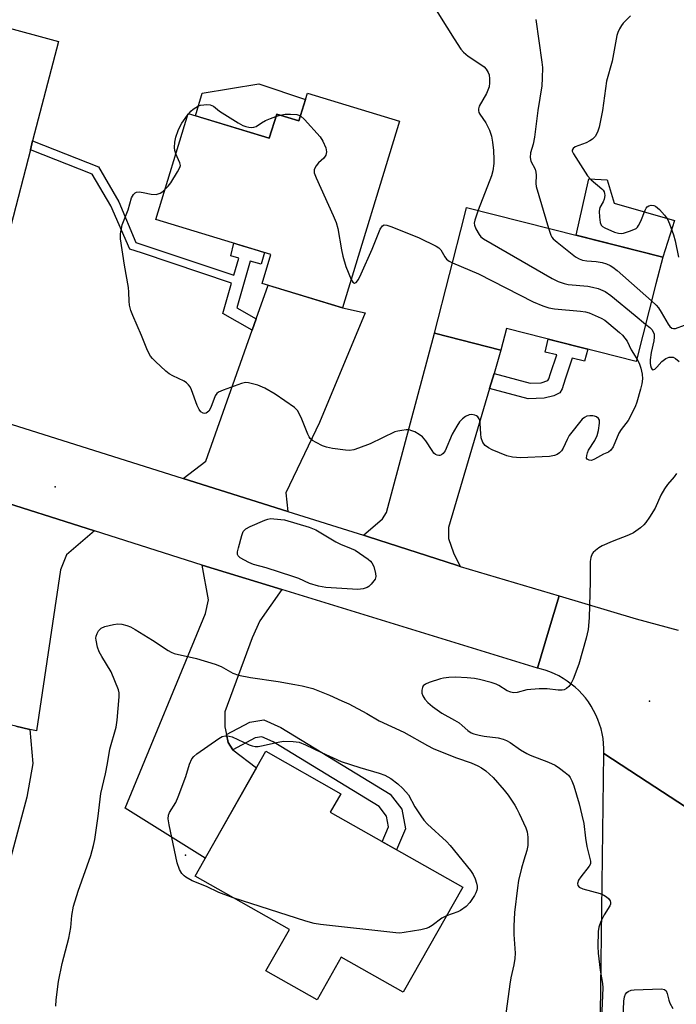
# Model space of a CAD drawing. Units: inches. Extents: x 1237766 to 1243766, y 521455 to 525456.
# Drawn here: x 1238446 to 1238627, y 522300 to 522571 of the extents above; entities that cross this region are included whole.
import ezdxf

# ---------------------------------------------------------------- set-up
doc = ezdxf.new("R2010")
doc.units = ezdxf.units.IN
doc.header["$MEASUREMENT"] = 0
for name, color, linetype in [('BLDG-Footprint', 5, 'Continuous'), ('CULTRL-Pad', 6, 'Continuous'), ('ELEV-Spot Elevation', 7, 'Continuous'), ('TRANS-Driveway', 251, 'Continuous'), ('TRANS-Non Street Sidewalk', 7, 'Continuous'), ('TRANS-Road', 130, 'Continuous'), ('Undefined', 1, 'Continuous')]:
    doc.layers.add(name, color=color, linetype=linetype)

msp = doc.modelspace()

# ---------------------------------------------------------------- linework, layer by layer
at = {"layer": 'BLDG-Footprint'}
for points, elevation in [([(1238525.31, 522550.44), (1238550.61, 522542.75), (1238534.97, 522491.35), (1238512.83, 522498.08), (1238515.26, 522506.07), (1238483.64, 522515.69), (1238492.5, 522544.79), (1238514.83, 522537.99), (1238516.86, 522544.67), (1238522.98, 522542.81)], 422.45), ([(1238621.14, 522497.96), (1238615.72, 522476.62), (1238580.05, 522485.68), (1238578.54, 522479.73), (1238560.28, 522484.37), (1238568.48, 522516.7), (1238569.07, 522519.01), (1238623.01, 522505.31)], 419.81), ([(1238568.01, 522331.98), (1238551.64, 522303.13), (1238534.64, 522312.77), (1238527.95, 522300.98), (1238513.89, 522308.96), (1238520.35, 522320.35), (1238494.4, 522335.08), (1238513.86, 522369.38), (1238534.47, 522357.69), (1238531.6, 522352.63)], 424.3)]:
    msp.add_lwpolyline(points, close=True, dxfattribs=dict(at, elevation=elevation))
at = {"layer": 'CULTRL-Pad'}
for points in [[(1238524.77, 522548.66), (1238522.98, 522542.81), (1238516.87, 522544.67), (1238514.83, 522537.99), (1238494.52, 522544.17), (1238495.46, 522547.31), (1238496.19, 522549.77), (1238496.39, 522550.45), (1238511.94, 522552.99)], [(1238626.27, 522515.42), (1238623.01, 522505.31), (1238599.2, 522511.36), (1238602.68, 522526.87), (1238607.76, 522526.54), (1238609.64, 522520.15)]]:
    msp.add_lwpolyline(points, close=True, dxfattribs=at)
at = {"layer": 'ELEV-Spot Elevation'}
for p in [(1238455.95, 522442.1, 421.24), (1238619.41, 522383.19, 419.26), (1238491.8, 522340.8, 424.17)]:
    msp.add_point(p, dxfattribs=at)
at = {"layer": 'TRANS-Driveway'}
for points in [[(1238449.75, 522537.26), (1238449.12, 522534.82), (1238432.88, 522472.09), (1238435.58, 522461.89), (1238405.73, 522471.03), (1238415.81, 522479.17), (1238418.56, 522486.65), (1238440.29, 522569.15), (1238456.83, 522564.64)], [(1238519.9, 522435.38), (1238491.17, 522444.42), (1238497.37, 522449.2), (1238510.12, 522485.26), (1238511.22, 522488.36), (1238514.48, 522497.58), (1238534.97, 522491.35), (1238541.22, 522490), (1238528.61, 522459.81), (1238519.4, 522440.44)], [(1238576.64, 522473.31), (1238575.42, 522469.18), (1238564.08, 522430.9), (1238564.15, 522427.94), (1238565.46, 522423.98), (1238567.33, 522420.25), (1238566.31, 522420.55), (1238542.07, 522428.4), (1238540.78, 522428.81), (1238545.99, 522433.35), (1238547.03, 522435.05), (1238560.28, 522484.37), (1238578.54, 522479.73)], [(1238466.78, 522430.02), (1238459.09, 522423.41), (1238457.37, 522419.29), (1238450.85, 522375.01), (1238448.99, 522375.42), (1238445.11, 522376.28), (1238433.65, 522378.83), (1238428.71, 522380.3), (1238437.98, 522417.14), (1238438.3, 522423.85), (1238438.5, 522431.6), (1238436.66, 522439.6)], [(1238518.26, 522413.88), (1238512.22, 522405.23), (1238510.08, 522400.62), (1238502.61, 522380.22), (1238502.58, 522376.16), (1238503.05, 522373.98), (1238503.52, 522371.81), (1238504.77, 522369.83), (1238504.78, 522369.82), (1238511.3, 522364.86), (1238497.21, 522340.03), (1238475.21, 522353.78), (1238497.28, 522407.27), (1238498.07, 522411.07), (1238496.34, 522420.62)]]:
    msp.add_lwpolyline(points, close=True, dxfattribs=at)
at = {"layer": 'TRANS-Non Street Sidewalk'}
for points in [[(1238511.22, 522488.36), (1238510.12, 522485.26), (1238502.03, 522489.82), (1238504.47, 522498.19), (1238479.68, 522506.45), (1238476.48, 522507.52), (1238471.24, 522519.39), (1238466.15, 522528.13), (1238449.12, 522534.82), (1238449.75, 522537.26), (1238467.87, 522530.14), (1238473.47, 522520.53), (1238478.17, 522509.35), (1238505.11, 522500.38), (1238506.48, 522505.05), (1238504.26, 522505.65), (1238505.05, 522509.18), (1238507.47, 522508.44), (1238510.57, 522507.5), (1238513.52, 522506.6), (1238512.55, 522503.39), (1238509.61, 522504.19), (1238505.86, 522491.38)], [(1238575.42, 522469.18), (1238576.64, 522473.31), (1238586.55, 522470.66), (1238589.63, 522470.75), (1238591.41, 522471.39), (1238591.7, 522471.8), (1238592.14, 522473.27), (1238593.87, 522478.47), (1238590.65, 522479.2), (1238591.49, 522482.77), (1238602.41, 522480), (1238601.47, 522476.73), (1238598.09, 522477.51), (1238596.15, 522471.73), (1238595.37, 522469.11), (1238594.71, 522468), (1238593.09, 522467.19), (1238590.44, 522466.48), (1238586.01, 522466.36)], [(1238504.78, 522369.82), (1238504.77, 522369.83), (1238503.52, 522371.81), (1238503.05, 522373.98), (1238509.49, 522377.38), (1238513.35, 522378.03), (1238518.02, 522375.92), (1238548.11, 522357.62), (1238551.25, 522353.44), (1238552.3, 522348.06), (1238549.8, 522342.3), (1238545.88, 522344.53), (1238547.63, 522348.57), (1238547.04, 522351.57), (1238545.04, 522354.23), (1238515.92, 522371.95), (1238512.75, 522373.38), (1238510.95, 522373.07)]]:
    msp.add_lwpolyline(points, close=True, dxfattribs=at)
msp.add_lwpolyline([(1238445.11, 522376.28), (1238448.99, 522375.42), (1238449.78, 522366.03), (1238448.17, 522356.77), (1238441.93, 522333.35)], dxfattribs=at)
at = {"layer": 'TRANS-Road'}
for points in [[(1238440.27, 522460.45), (1238491.17, 522444.42), (1238519.9, 522435.38), (1238540.78, 522428.81), (1238542.07, 522428.4), (1238566.31, 522420.55), (1238567.33, 522420.25), (1238594.51, 522412.12), (1238591.63, 522402.46), (1238588.58, 522392.28), (1238518.26, 522413.88), (1238496.34, 522420.62), (1238466.78, 522430.02), (1238436.66, 522439.6)], [(1238633.52, 522351.39), (1238618.76, 522361.03), (1238606.85, 522368.81), (1238606.85, 522370.18), (1238606.77, 522371.54), (1238606.61, 522372.9), (1238606.37, 522374.25), (1238606.05, 522375.58), (1238605.65, 522376.88), (1238605.18, 522378.17), (1238604.64, 522379.42), (1238604.02, 522380.64), (1238603.33, 522381.82), (1238602.58, 522382.96), (1238601.76, 522384.05), (1238600.87, 522385.1), (1238599.93, 522386.09), (1238598.93, 522387.02), (1238597.88, 522387.89), (1238596.78, 522388.7), (1238595.63, 522389.45), (1238594.44, 522390.12), (1238593.22, 522390.73), (1238591.96, 522391.26), (1238590.67, 522391.72), (1238589.36, 522392.1), (1238588.58, 522392.28), (1238591.63, 522402.46), (1238594.51, 522412.12), (1238615.74, 522405.78), (1238627.24, 522402.72)], [(1238605.95, 522297.26), (1238606.85, 522368.81), (1238618.76, 522361.03), (1238633.52, 522351.39), (1238631.7, 522307.71), (1238630.86, 522287.53)]]:
    msp.add_lwpolyline(points, dxfattribs=at)
at = {"layer": 'Undefined'}
for p, q in [((1238492.35, 522544.33, 422), (1238492.66, 522544.74, 422)), ((1238516.67, 522544.02, 422), (1238517.79, 522544.38, 422))]:
    msp.add_line(p, q, dxfattribs=at)
for points, elevation in [([(1238559.18, 522575.76), (1238565.67, 522565.32), (1238567.54, 522562.49), (1238568.28, 522561.68), (1238569.51, 522560.6), (1238572.96, 522558.33), (1238573.89, 522557.63), (1238574.44, 522557.03), (1238574.99, 522556.14), (1238575.28, 522555.42), (1238575.43, 522554.35), (1238575.42, 522553.26), (1238575.26, 522552.18), (1238574.52, 522550.35), (1238572.56, 522546.87), (1238572.33, 522546.11), (1238572.33, 522545.61), (1238572.45, 522545.11), (1238572.69, 522544.62), (1238574.34, 522542.28), (1238574.78, 522541.54), (1238575.35, 522540.2), (1238575.91, 522538.54), (1238576.22, 522536.89), (1238576.47, 522534.66), (1238576.58, 522532.16), (1238576.56, 522531.05), (1238576.32, 522529.08), (1238575.98, 522527.7), (1238572.27, 522518.2)], 420), ([(1238588.15, 522570.7), (1238589.81, 522558.95), (1238589.92, 522557.5), (1238589.89, 522554.52), (1238589.75, 522552.46), (1238588.69, 522545.62), (1238587.78, 522538.32), (1238587.38, 522536.39), (1238586.65, 522533.97), (1238586.53, 522532.68), (1238586.79, 522531.69), (1238587.9, 522529.47), (1238588.17, 522528.69), (1238588.25, 522527.86), (1238588.14, 522525.56), (1238588.26, 522524.7), (1238591.59, 522513.29)], 418), ([(1238614.15, 522571.72), (1238612.19, 522569.65), (1238611.66, 522568.99), (1238611.11, 522568.07), (1238610.67, 522567.1), (1238610.42, 522566.29), (1238609.16, 522559.26), (1238607.55, 522553.74), (1238606.42, 522545.6), (1238605.5, 522541.05), (1238605.11, 522539.67), (1238604.45, 522538.49), (1238603.71, 522537.72), (1238602.99, 522537.28), (1238601.94, 522536.78), (1238598.94, 522535.64), (1238598.38, 522535.23), (1238598.11, 522534.74), (1238598.14, 522534.42), (1238598.47, 522533.74), (1238602.37, 522527.68), (1238603.36, 522526.6), (1238606.31, 522524.11), (1238606.67, 522523.71), (1238606.92, 522523.27), (1238607.05, 522522.78), (1238607.08, 522522.27), (1238606.95, 522521.24), (1238606.69, 522520.52), (1238605.73, 522519.01), (1238605.53, 522517.97), (1238605.61, 522516.26), (1238605.81, 522514.87), (1238606.1, 522514.14), (1238606.44, 522513.76), (1238607.12, 522513.33), (1238609.77, 522512.18), (1238610.87, 522511.88), (1238611.71, 522511.84), (1238612.26, 522511.92), (1238614.17, 522512.51), (1238615.68, 522513.22), (1238616.08, 522513.56), (1238616.4, 522513.97), (1238617.04, 522515.21), (1238618.19, 522518.27), (1238618.45, 522518.76), (1238618.79, 522519.17), (1238619.19, 522519.41), (1238619.88, 522519.6), (1238620.58, 522519.56), (1238621.05, 522519.33), (1238622.12, 522518.4), (1238623.52, 522516.87), (1238624.31, 522515.72), (1238624.93, 522514.47), (1238625.95, 522511.46), (1238626.44, 522509.8), (1238627.34, 522505.28)], 416), ([(1238492.66, 522544.74), (1238493.22, 522545.42), (1238493.87, 522546), (1238495.37, 522546.89), (1238495.92, 522547.07), (1238496.79, 522547.23), (1238497.67, 522547.29), (1238498.53, 522547.23), (1238499.46, 522546.86), (1238501.13, 522545.48), (1238506.3, 522542.23), (1238507.58, 522541.56), (1238508.37, 522541.24), (1238509.16, 522541.05), (1238509.96, 522540.97), (1238510.56, 522541.03), (1238511.2, 522541.25), (1238512.72, 522542.24), (1238513.82, 522542.85), (1238515.17, 522543.47), (1238516.67, 522544.02)], 422), ([(1238489.12, 522533.7), (1238488.81, 522534.61), (1238488.73, 522535.45), (1238488.82, 522536.9), (1238489.1, 522538.29), (1238489.75, 522540.12), (1238490.2, 522541.13), (1238490.81, 522542.12), (1238492.35, 522544.33)], 422), ([(1238517.79, 522544.38), (1238519.15, 522544.66), (1238520.64, 522544.66), (1238522.42, 522544.5), (1238522.97, 522544.36), (1238523.4, 522544.16)], 422), ([(1238523.4, 522544.16), (1238524.51, 522543.2), (1238528.8, 522538.44), (1238529.58, 522537.23), (1238530.38, 522535.38), (1238530.55, 522534.32), (1238530.34, 522533.34), (1238529.8, 522532.52), (1238528.35, 522531.26), (1238527.68, 522530.45), (1238527.32, 522529.77), (1238527.17, 522529.3), (1238527.2, 522528.53), (1238527.7, 522527.16), (1238532.44, 522516.79), (1238533.26, 522514.86), (1238533.68, 522513.15), (1238534.68, 522507.32), (1238535.06, 522505.59), (1238535.91, 522502.76), (1238537.35, 522499.16)], 422), ([(1238486.14, 522523.89), (1238487.03, 522524.81), (1238487.72, 522525.76), (1238489.62, 522528.75), (1238490.27, 522530), (1238490.37, 522530.5), (1238490.24, 522531.26), (1238489.12, 522533.7)], 422), ([(1238615.91, 522477.37), (1238616.54, 522476.18), (1238617.04, 522474.79), (1238617.41, 522473.09), (1238617.5, 522471.86), (1238617.29, 522470.42), (1238616.95, 522469.02), (1238615.93, 522465.45), (1238615.42, 522464.09), (1238613.49, 522460.4), (1238611.61, 522457.87), (1238610.97, 522456.88), (1238609.35, 522453.13), (1238608.75, 522452.18), (1238608.13, 522451.68), (1238606.77, 522451.09), (1238604.29, 522449.7), (1238603.42, 522449.39), (1238602.77, 522449.44), (1238602.25, 522449.71), (1238602.08, 522450.03), (1238602.11, 522450.71), (1238602.32, 522451.46), (1238602.64, 522452.22), (1238604.32, 522454.87), (1238605, 522456.21), (1238605.39, 522457.63), (1238605.67, 522459.67), (1238605.61, 522460.46), (1238605.39, 522460.9), (1238604.78, 522461.39), (1238604.27, 522461.61), (1238603.76, 522461.69), (1238602.96, 522461.69), (1238602.18, 522461.53), (1238601.52, 522461.22), (1238600.91, 522460.7), (1238597.34, 522456.26), (1238596.7, 522455.12), (1238595.66, 522452.76), (1238595.22, 522452.04), (1238594.67, 522451.48), (1238594.02, 522451.03), (1238593.29, 522450.71), (1238591.9, 522450.5), (1238583.94, 522450.11), (1238581.73, 522450.3), (1238580.11, 522450.7), (1238576.12, 522452.32), (1238575.12, 522452.88), (1238574.22, 522453.54), (1238573.59, 522454.37), (1238573.13, 522455.57), (1238572.98, 522456.71), (1238572.86, 522459.56), (1238572.75, 522460.36), (1238572.59, 522460.84), (1238572.21, 522461.39), (1238571.83, 522461.67), (1238571.35, 522461.86), (1238570.57, 522461.99), (1238569.78, 522461.89), (1238568.79, 522461.52), (1238567.93, 522460.86), (1238567.18, 522460.04), (1238566.4, 522458.85), (1238565.16, 522456.62), (1238563.2, 522452.03), (1238562.6, 522451.29), (1238562.17, 522450.97), (1238561.71, 522450.76), (1238561.47, 522450.72), (1238560.99, 522450.8), (1238560.52, 522451.05), (1238560.09, 522451.4), (1238559.59, 522452.08), (1238557.92, 522454.82), (1238556.99, 522455.88), (1238556.06, 522456.53), (1238554.82, 522457.23), (1238554.05, 522457.58), (1238553.26, 522457.78), (1238552.43, 522457.78), (1238551.3, 522457.66), (1238550.19, 522457.47), (1238549.37, 522457.23), (1238542.55, 522453.98), (1238539.39, 522452.73), (1238538.04, 522452.32), (1238536.92, 522452.17), (1238535.76, 522452.2), (1238532.25, 522452.69), (1238530.52, 522453.01), (1238529.45, 522453.41), (1238527.69, 522454.32), (1238526.73, 522454.91), (1238526.11, 522455.43), (1238525.79, 522455.89), (1238525.4, 522456.66), (1238523.78, 522460.78), (1238523.17, 522462.14), (1238522.58, 522463.15), (1238521.78, 522463.97), (1238516.42, 522467.66), (1238513.59, 522469.29), (1238511.7, 522470.13), (1238509.13, 522470.77), (1238508.28, 522470.83), (1238507.16, 522470.59), (1238502.15, 522468.74), (1238500.84, 522468.14), (1238500.41, 522467.8), (1238499.96, 522467.14), (1238498.72, 522463.92), (1238498.18, 522462.95), (1238497.86, 522462.64), (1238497.5, 522462.41), (1238497.08, 522462.31), (1238496.63, 522462.36), (1238495.99, 522462.75), (1238495.5, 522463.43), (1238495.02, 522464.53), (1238493.47, 522468.8), (1238493.09, 522469.6), (1238492.63, 522470.23), (1238492.09, 522470.74), (1238491.41, 522471.18), (1238488.29, 522472.62), (1238487.31, 522473.21), (1238486.4, 522473.96), (1238483.56, 522476.59), (1238482.72, 522477.43), (1238482.16, 522478.11), (1238481.32, 522479.65), (1238479.7, 522483.74), (1238477.28, 522489.22), (1238476.76, 522490.62), (1238476.42, 522492.07), (1238476.28, 522493.21), (1238476.22, 522495.7), (1238476.1, 522496.92), (1238475, 522503.1), (1238473.88, 522510.37), (1238473.9, 522511.75), (1238474.38, 522514.24), (1238475.99, 522518.29), (1238476.96, 522521.59), (1238477.44, 522522.5), (1238477.9, 522523.02), (1238478.3, 522523.22), (1238479.05, 522523.25), (1238480.15, 522523.09), (1238482.34, 522522.6), (1238483.73, 522522.55), (1238484.26, 522522.68), (1238484.78, 522522.91), (1238485.51, 522523.38), (1238486.14, 522523.89)], 422), ([(1238572.27, 522518.2), (1238571.33, 522515.48), (1238571.18, 522514.66), (1238571.22, 522514.12), (1238571.62, 522513.07), (1238572.5, 522511.56), (1238573.04, 522510.88), (1238573.72, 522510.34), (1238592.65, 522499.47), (1238594.24, 522498.65), (1238595.89, 522498.03), (1238597.04, 522497.76), (1238602.4, 522497.29), (1238603.75, 522497.08), (1238605.31, 522496.65), (1238607.22, 522495.86), (1238608.79, 522494.8), (1238615.41, 522489.25), (1238618.33, 522486.91)], 420), ([(1238537.35, 522499.16), (1238537.83, 522498.4), (1238538.27, 522498.16), (1238538.7, 522498.34), (1238539.32, 522499.16), (1238540.13, 522500.73), (1238543.15, 522507.54), (1238545.36, 522513.02), (1238545.94, 522513.9), (1238546.44, 522514.17), (1238547.17, 522514.13), (1238548.53, 522513.66), (1238556.04, 522510.58), (1238560.73, 522508.35), (1238561.43, 522507.89), (1238562, 522507.3), (1238563.1, 522505.37), (1238563.6, 522504.72), (1238564.26, 522504.2), (1238565.19, 522503.74)], 422), ([(1238591.59, 522513.29), (1238592.25, 522511.33), (1238592.52, 522510.83), (1238592.88, 522510.39), (1238593.97, 522509.43), (1238599.07, 522505.42), (1238600.03, 522504.83), (1238600.99, 522504.49), (1238602.13, 522504.3), (1238604.73, 522504.08), (1238606.4, 522503.83), (1238607.6, 522503.5), (1238608.58, 522503.04), (1238609.31, 522502.56), (1238610.45, 522501.6), (1238619.95, 522493.26)], 418), ([(1238565.19, 522503.74), (1238572.38, 522500.75), (1238587.38, 522493.05), (1238590.04, 522491.91), (1238591.66, 522491.35), (1238593.26, 522491.05), (1238600.37, 522490.44), (1238601.8, 522490.25), (1238602.83, 522489.98), (1238603.66, 522489.65), (1238606.09, 522488.52), (1238607.08, 522487.94), (1238608.24, 522487.05), (1238611.16, 522484.62), (1238611.99, 522483.81), (1238613.22, 522482.18), (1238614.33, 522479.77), (1238615.91, 522477.37)], 422), ([(1238619.95, 522493.26), (1238621.21, 522492.1), (1238621.86, 522491.34), (1238622.64, 522490.13), (1238624.51, 522486.87), (1238624.99, 522486.22), (1238625.54, 522485.78), (1238626.02, 522485.66), (1238626.55, 522485.7), (1238629.04, 522486.57), (1238630.18, 522486.86), (1238630.98, 522486.89), (1238632.05, 522486.78), (1238633.11, 522486.5), (1238636.26, 522485.19), (1238640.1, 522484.16), (1238642.28, 522483.06)], 418), ([(1238618.33, 522486.91), (1238619.47, 522485.99), (1238620.05, 522485.4), (1238620.44, 522484.81), (1238620.67, 522484.09), (1238620.71, 522483.32), (1238620.59, 522482.29), (1238619.8, 522479.11), (1238619.53, 522477.03), (1238619.54, 522476.19), (1238619.65, 522475.46), (1238619.83, 522474.88), (1238620.09, 522474.44), (1238620.34, 522474.29), (1238620.86, 522474.49), (1238621.42, 522475.02), (1238622.81, 522476.58), (1238623.89, 522477.41), (1238624.83, 522477.81), (1238625.35, 522477.84), (1238625.86, 522477.76), (1238626.57, 522477.45), (1238627.54, 522476.58)], 420), ([(1238626.77, 522445.8), (1238626.17, 522444.86), (1238624.3, 522442.74), (1238623.49, 522441.59), (1238622.53, 522439.86), (1238620.98, 522436.25), (1238619.43, 522433.75), (1238618.41, 522432.31), (1238617.81, 522431.66), (1238616.91, 522430.88), (1238615, 522429.48), (1238613.65, 522428.85), (1238609.16, 522427.08), (1238606.41, 522425.91), (1238605.42, 522425.33), (1238604.52, 522424.66), (1238603.93, 522424.09), (1238603.63, 522423.66), (1238603.27, 522422.68), (1238603.11, 522421.59), (1238603.1, 522416.12), (1238602.81, 522406.08), (1238602.48, 522402.85), (1238601.95, 522400.53), (1238599.97, 522393.34), (1238598.39, 522389.26), (1238597.72, 522387.95), (1238597.21, 522387.24), (1238596.6, 522386.67), (1238595.9, 522386.31), (1238595.38, 522386.19), (1238594.25, 522386.2), (1238591.27, 522386.59), (1238589.02, 522386.6), (1238585.67, 522386.28), (1238583.01, 522385.6), (1238581.98, 522385.5), (1238581.23, 522385.63), (1238580.29, 522385.99), (1238577.96, 522387.5), (1238577.21, 522387.89), (1238575.82, 522388.35), (1238572.67, 522389.17), (1238571.23, 522389.42), (1238569.21, 522389.58), (1238566.01, 522389.75), (1238564.23, 522389.69), (1238562.75, 522389.54), (1238561.89, 522389.35), (1238558.81, 522388.3), (1238557.77, 522387.84), (1238557.17, 522387.37), (1238556.95, 522386.95), (1238556.81, 522386.2), (1238556.82, 522385.42), (1238557.01, 522384.65), (1238557.6, 522383.69), (1238558.46, 522382.77), (1238559.73, 522381.69), (1238562.25, 522379.84), (1238565.79, 522377.94), (1238567.01, 522377.19), (1238567.91, 522376.51), (1238569.41, 522375.15), (1238570.33, 522374.51), (1238571.11, 522374.17), (1238572.5, 522373.79), (1238573.92, 522373.53), (1238577.8, 522373.05), (1238579.13, 522372.74), (1238580.08, 522372.36), (1238581.04, 522371.82), (1238583.94, 522369.75), (1238585.61, 522368.77), (1238586.61, 522368.32), (1238591.65, 522366.38), (1238593.48, 522365.54), (1238594.66, 522364.75), (1238596.24, 522363.55), (1238597.08, 522362.8), (1238597.57, 522362.18), (1238598.06, 522361.26), (1238598.56, 522359.86), (1238600.02, 522354.96), (1238600.82, 522351.81), (1238601.32, 522349.51), (1238601.8, 522345.53), (1238602.19, 522343.18), (1238603.16, 522339.17), (1238603.12, 522338.46), (1238602.82, 522337.75), (1238600.49, 522334.82), (1238599.9, 522333.92), (1238599.58, 522333.03), (1238599.65, 522332.44), (1238600.07, 522332), (1238601.02, 522331.58), (1238605.8, 522330.24), (1238606.87, 522329.83), (1238607.56, 522329.4), (1238608.15, 522328.88), (1238608.53, 522328.28), (1238608.66, 522327.84), (1238608.64, 522327.37), (1238608.46, 522326.88), (1238606.9, 522324.41), (1238606.04, 522322.59), (1238605.46, 522320.99), (1238605.29, 522319.84), (1238605.2, 522315.68), (1238605.25, 522313.9), (1238605.85, 522309.22), (1238606.49, 522305.53), (1238606.58, 522304.36), (1238606.15, 522295.88)], 420), ([(1238456.12, 522299.24), (1238456.22, 522301), (1238456.88, 522306.06), (1238457.88, 522311.06), (1238459.28, 522316.21), (1238459.66, 522317.96), (1238460.21, 522320.89), (1238460.55, 522324.21), (1238461.02, 522326.77), (1238462.23, 522330.96), (1238465.74, 522340.72), (1238466.52, 522343.46), (1238466.84, 522345.16), (1238467.78, 522351.53), (1238468.46, 522357.78), (1238469.79, 522363.16), (1238470.35, 522366.03), (1238470.99, 522370), (1238472.68, 522376.01), (1238473.01, 522377.98), (1238473.5, 522384.35), (1238473.5, 522385.43), (1238473.34, 522386.26), (1238472.38, 522388.77), (1238471.3, 522391.24), (1238468.75, 522395.44), (1238468.07, 522396.71), (1238467.62, 522398.04), (1238467.19, 522399.95), (1238467.15, 522400.49), (1238467.22, 522401.02), (1238467.5, 522401.77), (1238467.89, 522402.49), (1238468.58, 522403.28), (1238469.61, 522403.74), (1238471.96, 522404.28), (1238473.14, 522404.44), (1238474.27, 522404.35), (1238475.64, 522404.01), (1238476.7, 522403.6), (1238477.96, 522402.89), (1238482.67, 522400), (1238487.05, 522397.08), (1238487.81, 522396.65), (1238488.69, 522396.28), (1238494.84, 522394.9), (1238499.95, 522393.34), (1238501.58, 522392.69), (1238504.78, 522390.9), (1238506.38, 522390.35), (1238509.66, 522389.65), (1238517.24, 522388.6), (1238521.85, 522387.79), (1238523.83, 522387.39), (1238526.81, 522386.65), (1238531.39, 522384.84), (1238534.82, 522383.31), (1238536.66, 522382.44), (1238541.63, 522379.81), (1238545.08, 522377.75), (1238551.87, 522374.66), (1238558.32, 522370.97), (1238559.86, 522370.16), (1238561.87, 522369.3), (1238566.3, 522367.59), (1238570.36, 522366.18), (1238572.18, 522365.4), (1238573.18, 522364.88), (1238574.37, 522363.99), (1238576.38, 522362.19), (1238579.44, 522358.68), (1238580.51, 522357.29), (1238582.34, 522354.58), (1238582.94, 522353.57), (1238583.57, 522352.26), (1238585.35, 522348.29), (1238585.74, 522347.21), (1238585.93, 522345.8), (1238585.9, 522343.48), (1238585.67, 522342.09), (1238584.79, 522339.46), (1238584.19, 522337.22), (1238583.39, 522333.81), (1238583.08, 522331.86), (1238582.27, 522325.06), (1238582.06, 522321.32), (1238582.05, 522319.02), (1238582.42, 522313.86), (1238582.36, 522312.42), (1238582.12, 522310.68), (1238581.27, 522307.06), (1238580.96, 522305.32), (1238579.73, 522295.86)], 422), ([(1238504.9, 522329.12), (1238500.94, 522330.54), (1238497.54, 522332.23), (1238493.61, 522333.73), (1238491.85, 522334.75), (1238491.39, 522335.11), (1238490.81, 522335.74), (1238490.09, 522336.91), (1238489.5, 522338.7), (1238487.29, 522349.14), (1238487.03, 522350.83), (1238487.12, 522351.85), (1238487.36, 522352.59), (1238489.11, 522355.33), (1238489.81, 522356.89), (1238491.86, 522362.42), (1238492.88, 522365.87), (1238493.56, 522367.31), (1238494.08, 522367.93), (1238494.94, 522368.65), (1238500.95, 522372.87), (1238501.9, 522373.44), (1238502.68, 522373.62), (1238503.78, 522373.56), (1238504.6, 522373.36), (1238509.31, 522371.18), (1238510.1, 522370.88), (1238510.93, 522370.73), (1238511.79, 522370.75), (1238512.66, 522370.88), (1238517.26, 522371.89), (1238518.7, 522372.13), (1238521.37, 522372.12), (1238523.06, 522371.86), (1238524.83, 522371.2), (1238529.17, 522369.04), (1238534.58, 522366.55), (1238539.69, 522364.89), (1238545.04, 522363.35), (1238546.6, 522362.78), (1238548.27, 522361.88), (1238550.16, 522360.43), (1238551.52, 522359.2), (1238553.07, 522357.42), (1238554.85, 522354.15), (1238556.46, 522351.64), (1238557.33, 522350.44), (1238558.36, 522349.38), (1238563.59, 522344.55), (1238564.58, 522343.51), (1238570.17, 522336.6), (1238570.92, 522335.48), (1238571.47, 522334.27), (1238571.81, 522333.16), (1238571.97, 522332.32), (1238571.98, 522331.66), (1238571.89, 522331.17), (1238571.65, 522330.45), (1238571.29, 522329.72), (1238569.94, 522327.76), (1238568.96, 522326.72), (1238567.43, 522325.63), (1238566.65, 522325.27), (1238563.58, 522324.17)], 424), ([(1238563.58, 522324.17), (1238562.25, 522323.51), (1238559.59, 522321.5), (1238558.67, 522320.94), (1238557.93, 522320.61), (1238556.53, 522320.28), (1238551.92, 522319.5), (1238550.77, 522319.39), (1238549.59, 522319.43), (1238528.94, 522321.73), (1238527.19, 522321.98), (1238524.87, 522322.63), (1238504.9, 522329.12)], 424), ([(1238612.18, 522296.13), (1238612.34, 522300.65), (1238612.47, 522301.82), (1238612.76, 522302.59), (1238613.11, 522303.02), (1238613.53, 522303.36), (1238614.3, 522303.66), (1238615.18, 522303.78), (1238622.7, 522304.07), (1238623.47, 522303.89), (1238623.95, 522303.49), (1238624.27, 522302.8), (1238624.72, 522300.89), (1238624.99, 522300.1), (1238625.82, 522298.66)], 420)]:
    msp.add_lwpolyline(points, dxfattribs=dict(at, elevation=elevation))
at = {"layer": 'Undefined', "elevation": 422}
msp.add_lwpolyline([(1238539.21, 522413.9), (1238530.39, 522414.48), (1238528.36, 522414.77), (1238525.85, 522415.54), (1238522.93, 522416.9), (1238521.28, 522417.5), (1238514.01, 522419.84), (1238510.53, 522420.73), (1238509.18, 522421.32), (1238506.86, 522422.6), (1238506.29, 522423.11), (1238506.1, 522423.53), (1238506.12, 522424.28), (1238506.37, 522425.38), (1238507.29, 522428.76), (1238507.68, 522429.8), (1238507.97, 522430.25), (1238508.36, 522430.6), (1238509.6, 522431.26), (1238513.59, 522432.99), (1238514.4, 522433.26), (1238515.25, 522433.38), (1238516.12, 522433.35), (1238519.05, 522433.05), (1238525.77, 522431.06), (1238527.67, 522430.34), (1238533.15, 522426.97), (1238534.42, 522426.37), (1238537.39, 522425.2), (1238538.42, 522424.67), (1238542.03, 522422.2), (1238542.69, 522421.65), (1238543.06, 522421.23), (1238543.55, 522420.22), (1238544.08, 522418.28), (1238544.15, 522417.46), (1238543.92, 522416.71), (1238542.87, 522415.34), (1238542.24, 522414.74), (1238541.78, 522414.42), (1238540.68, 522414.06)], close=True, dxfattribs=at)

doc.saveas('drawing.dxf')
